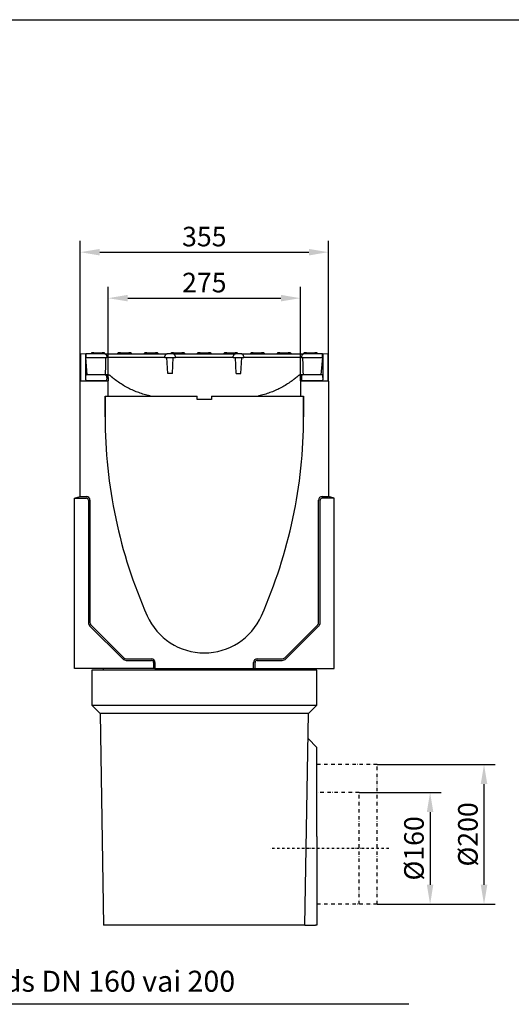
# Model space of a CAD drawing. Units: millimetres. Extents: x 1992 to 10704, y 1097 to 5910.
# Drawn here: x 5966 to 6669, y 2451 to 3859 of the extents above; entities that cross this region are included whole.
import ezdxf

# ---------------------------------------------------------------- set-up
doc = ezdxf.new("R2010")
doc.units = ezdxf.units.MM
doc.linetypes.add('STRICHPUNKT', pattern=[1, 0.5, -0.25, 0, -0.25])
for name, color, linetype in [('BEMASS', 3, 'Continuous'), ('DUENN', 4, 'Continuous'), ('DUENN-18', 94, 'Continuous'), ('MITTE', 1, 'STRICHPUNKT'), ('SICHTBAR', 7, 'Continuous'), ('TEXT35', 132, 'Continuous')]:
    doc.layers.add(name, color=color, linetype=linetype)
doc.styles.add('BEMSTIL', font='arial.ttf')
doc.styles.add('DIN ACO-2.5', font='arial.ttf')
doc.dimstyles.new('BEMASS', dxfattribs={"dimscale": 10, "dimtxt": 3.5, "dimasz": 3.5, "dimexe": 2, "dimexo": 0, "dimgap": 1, "dimtad": 1, "dimdec": 0, "dimtxsty": 'BEMSTIL', "dimcen": 3, "dimclrd": 3, "dimclre": 3, "dimclrt": 4, "dimadec": 0, "dimazin": 0, "dimtfac": 0.875, "dimtdec": 0, "dimtmove": 0, "dimatfit": 0, "dimfxl": 1, "dimtolj": 1, "dimlwd": 25, "dimlwe": 25, "dimarcsym": 0})

# ---------------------------------------------------------------- blocks, each defined once
blk = doc.blocks.new('*D99')
at = {"layer": 'BEMASS', "color": 3, "lineweight": 25, "transparency": 16777216}
for p, q in [((6092.3, 3346.3), (6092.3, 3476.3)), ((6367.3, 3346.5), (6367.3, 3476.3)), ((6120.3, 3460.3), (6339.3, 3460.3))]:
    blk.add_line(p, q, dxfattribs=at)
at = {"layer": 'BEMASS', "color": 3, "transparency": 16777216}
for points in [[(6120.3, 3465), (6120.3, 3455.7), (6092.3, 3460.3)], [(6339.3, 3465), (6339.3, 3455.7), (6367.3, 3460.3)]]:
    blk.add_solid(points, dxfattribs=at)
at = {"layer": 'Defpoints', "color": 0, "transparency": 16777216}
for p in [(6367.3, 3460.3), (6092.3, 3346.3), (6367.3, 3346.5)]:
    blk.add_point(p, dxfattribs=at)
at = {"layer": 'BEMASS', "color": 4, "transparency": 16777216, "insert": (6229.8, 3482.6), "char_height": 28, "attachment_point": 5, "style": 'BEMSTIL'}
blk.add_mtext('\\A1;275', dxfattribs=at)
blk = doc.blocks.new('*D100')
at = {"layer": 'BEMASS', "color": 3, "lineweight": 25, "transparency": 16777216}
for p, q in [((6052.3, 3341.5), (6052.3, 3542.1)), ((6407.3, 3341.5), (6407.3, 3542.1)), ((6080.3, 3526.1), (6379.3, 3526.1))]:
    blk.add_line(p, q, dxfattribs=at)
at = {"layer": 'BEMASS', "color": 3, "transparency": 16777216}
for points in [[(6080.3, 3530.7), (6080.3, 3521.4), (6052.3, 3526.1)], [(6379.3, 3530.7), (6379.3, 3521.4), (6407.3, 3526.1)]]:
    blk.add_solid(points, dxfattribs=at)
at = {"layer": 'Defpoints', "color": 0, "transparency": 16777216}
for p in [(6407.3, 3526.1), (6052.3, 3341.5), (6407.3, 3341.5)]:
    blk.add_point(p, dxfattribs=at)
at = {"layer": 'BEMASS', "color": 4, "transparency": 16777216, "insert": (6229.8, 3548.4), "char_height": 28, "attachment_point": 5, "style": 'BEMSTIL'}
blk.add_mtext('\\A1;355', dxfattribs=at)
blk = doc.blocks.new('*D101')
at = {"layer": 'BEMASS', "color": 3, "lineweight": 25, "transparency": 16777216}
for p, q in [((6451.2, 2753.5), (6568.7, 2753.5)), ((6552.7, 2725.5), (6552.7, 2621.5)), ((6476.9, 2593.5), (6568.7, 2593.5))]:
    blk.add_line(p, q, dxfattribs=at)
at = {"layer": 'BEMASS', "color": 3, "transparency": 16777216}
for points in [[(6548, 2725.5), (6557.3, 2725.5), (6552.7, 2753.5)], [(6548, 2621.5), (6557.3, 2621.5), (6552.7, 2593.5)]]:
    blk.add_solid(points, dxfattribs=at)
at = {"layer": 'Defpoints', "color": 0, "transparency": 16777216}
for p in [(6451.2, 2753.5), (6476.9, 2593.5), (6552.7, 2593.5)]:
    blk.add_point(p, dxfattribs=at)
at = {"layer": 'BEMASS', "color": 4, "transparency": 16777216, "insert": (6529.6, 2673.5), "char_height": 28, "attachment_point": 5, "rotation": 90, "style": 'BEMSTIL'}
blk.add_mtext('\\A1;%%c160', dxfattribs=at)
blk = doc.blocks.new('*D102')
at = {"layer": 'BEMASS', "color": 3, "lineweight": 25, "transparency": 16777216}
for p, q in [((6476.9, 2793.5), (6645.8, 2793.5)), ((6629.8, 2621.5), (6629.8, 2765.5)), ((6568.7, 2593.5), (6645.8, 2593.5))]:
    blk.add_line(p, q, dxfattribs=at)
at = {"layer": 'BEMASS', "color": 3, "transparency": 16777216}
for points in [[(6625.1, 2765.5), (6634.5, 2765.5), (6629.8, 2793.5)], [(6625.1, 2621.5), (6634.5, 2621.5), (6629.8, 2593.5)]]:
    blk.add_solid(points, dxfattribs=at)
at = {"layer": 'Defpoints', "color": 0, "transparency": 16777216}
for p in [(6476.9, 2793.5), (6629.8, 2793.5), (6568.7, 2593.5)]:
    blk.add_point(p, dxfattribs=at)
at = {"layer": 'BEMASS', "color": 4, "transparency": 16777216, "insert": (6606.7, 2693.5), "char_height": 28, "attachment_point": 5, "rotation": 90, "style": 'BEMSTIL'}
blk.add_mtext('\\A1;%%c200', dxfattribs=at)

msp = doc.modelspace()

# ---------------------------------------------------------------- linework, layer by layer
msp.add_line((1991.8, 3858.5), (10704.4, 3858.5))
at = {"layer": 'DUENN', "linetype": 'STRICHPUNKT', "ltscale": 10}
for p, q in [((6476.9, 2793.5), (6390.8, 2793.5)), ((6476.9, 2593.5), (6476.9, 2793.5)), ((6451.2, 2753.5), (6390.8, 2753.5)), ((6451.2, 2593.5), (6451.2, 2753.5)), ((6476.9, 2593.5), (6390.8, 2593.5))]:
    msp.add_line(p, q, dxfattribs=at)
at = {"layer": 'DUENN'}
msp.add_line((6522.3, 2450.5), (5854.3, 2450.5), dxfattribs=at)
at = {"layer": 'DUENN-18'}
for p, q in [((6067.8, 3381), (6067.8, 3380.5)), ((6071.8, 3382), (6068.8, 3382)), ((6071.8, 3382), (6083.8, 3382)), ((6086.8, 3382), (6083.8, 3382)), ((6087.8, 3381), (6087.8, 3380.5)), ((6105.8, 3381), (6105.8, 3380.5)), ((6109.8, 3382), (6106.8, 3382)), ((6109.8, 3382), (6121.8, 3382)), ((6124.8, 3382), (6121.8, 3382)), ((6125.8, 3381), (6125.8, 3380.5)), ((6143.8, 3381), (6143.8, 3380.5)), ((6147.8, 3382), (6144.8, 3382)), ((6147.8, 3382), (6159.8, 3382)), ((6162.8, 3382), (6159.8, 3382)), ((6163.8, 3381), (6163.8, 3380.5)), ((6181.8, 3381), (6181.8, 3380.5)), ((6185.8, 3382), (6182.8, 3382)), ((6185.8, 3382), (6197.8, 3382)), ((6200.8, 3382), (6197.8, 3382)), ((6201.8, 3381), (6201.8, 3380.5)), ((6219.8, 3381), (6219.8, 3380.5)), ((6223.8, 3382), (6220.8, 3382)), ((6223.8, 3382), (6235.8, 3382)), ((6238.8, 3382), (6235.8, 3382)), ((6239.8, 3381), (6239.8, 3380.5)), ((6257.8, 3381), (6257.8, 3380.5)), ((6261.8, 3382), (6258.8, 3382)), ((6261.8, 3382), (6273.8, 3382)), ((6276.8, 3382), (6273.8, 3382)), ((6277.8, 3381), (6277.8, 3380.5)), ((6295.8, 3381), (6295.8, 3380.5)), ((6299.8, 3382), (6296.8, 3382)), ((6299.8, 3382), (6311.8, 3382)), ((6314.8, 3382), (6311.8, 3382)), ((6315.8, 3381), (6315.8, 3380.5)), ((6333.8, 3381), (6333.8, 3380.5)), ((6337.8, 3382), (6334.8, 3382)), ((6337.8, 3382), (6349.8, 3382)), ((6352.8, 3382), (6349.8, 3382)), ((6353.8, 3381), (6353.8, 3380.5)), ((6371.8, 3381), (6371.8, 3380.5)), ((6375.8, 3382), (6372.8, 3382)), ((6375.8, 3382), (6387.8, 3382)), ((6390.8, 3382), (6387.8, 3382)), ((6391.8, 3381), (6391.8, 3380.5)), ((6060.5, 3375.5), (6090.5, 3375.5)), ((6100.5, 3375.5), (6090.5, 3375.5)), ((6163.4, 3375.5), (6100.5, 3375.5)), ((6173.4, 3375.5), (6163.4, 3375.5)), ((6173.4, 3375.5), (6173.5, 3377.6)), ((6173.4, 3375.5), (6188.4, 3375.5)), ((6177.5, 3352.5), (6176.3, 3375.5)), ((6184.1, 3352.5), (6185.3, 3375.5)), ((6188.3, 3377.6), (6188.4, 3375.5)), ((6198.4, 3375.5), (6188.4, 3375.5)), ((6261.2, 3375.5), (6198.4, 3375.5)), ((6271.2, 3375.5), (6261.2, 3375.5)), ((6271.2, 3375.5), (6271.3, 3377.6)), ((6271.2, 3375.5), (6286.2, 3375.5)), ((6275.5, 3352.5), (6274.3, 3375.5)), ((6282.1, 3352.5), (6283.3, 3375.5)), ((6286.1, 3377.6), (6286.2, 3375.5)), ((6296.2, 3375.5), (6286.2, 3375.5)), ((6359, 3375.5), (6296.2, 3375.5)), ((6369, 3375.5), (6359, 3375.5)), ((6369, 3375.5), (6399, 3375.5)), ((6184.1, 3352.5), (6177.5, 3352.5)), ((6275.5, 3352.5), (6282.1, 3352.5)), ((6044.3, 3174.3), (6061.3, 3174.3)), ((6052.3, 3176.5), (6061.3, 3176.5)), ((6064.1, 3171.5), (6064.1, 2996.5)), ((6066.3, 3171.5), (6066.3, 2996.5)), ((6393.3, 2996.5), (6393.3, 3171.5)), ((6395.4, 2996.5), (6395.4, 3171.5)), ((6398.3, 3176.5), (6407.3, 3176.5)), ((6415.3, 3174.3), (6398.3, 3174.3)), ((6066.2, 2991.4), (6113.2, 2944.4)), ((6067.8, 2992.9), (6114.8, 2945.9)), ((6344.8, 2945.9), (6391.8, 2992.9)), ((6346.3, 2944.4), (6393.3, 2991.4)), ((6118.3, 2944.5), (6154.3, 2944.5)), ((6305.3, 2944.5), (6341.3, 2944.5)), ((6118.3, 2942.3), (6154.3, 2942.3)), ((6157.1, 2939.5), (6157.1, 2930.5)), ((6159.3, 2939.5), (6159.3, 2930.5)), ((6300.3, 2930.5), (6300.3, 2939.5)), ((6302.4, 2930.5), (6302.4, 2939.5)), ((6305.3, 2942.3), (6341.3, 2942.3))]:
    msp.add_line(p, q, dxfattribs=at)
at = {"layer": 'DUENN-18', "flags": 128}
for points in [[(6176.5, 3380.5), (6176.3, 3380.5), (6176.1, 3380.4), (6175.9, 3380.4), (6175.7, 3380.4), (6175.5, 3380.3), (6175.4, 3380.2), (6175.2, 3380.2), (6175, 3380.1), (6174.9, 3380), (6174.7, 3379.9), (6174.6, 3379.8), (6174.4, 3379.6), (6174.3, 3379.5), (6174.2, 3379.4), (6174, 3379.2), (6173.9, 3379.1), (6173.8, 3378.9), (6173.8, 3378.7), (6173.7, 3378.5), (6173.6, 3378.4), (6173.6, 3378.2), (6173.5, 3378), (6173.5, 3377.8), (6173.5, 3377.6)], [(6188.3, 3377.6), (6188.3, 3377.8), (6188.2, 3378), (6188.2, 3378.2), (6188.1, 3378.4), (6188.1, 3378.5), (6188, 3378.7), (6187.9, 3378.9), (6187.8, 3379), (6187.7, 3379.2), (6187.6, 3379.4), (6187.5, 3379.5), (6187.3, 3379.6), (6187.2, 3379.8), (6187, 3379.9), (6186.9, 3380), (6186.7, 3380.1), (6186.6, 3380.2), (6186.4, 3380.2), (6186.2, 3380.3), (6186, 3380.4), (6185.8, 3380.4), (6185.7, 3380.4), (6185.5, 3380.5), (6185.3, 3380.5)], [(6274.3, 3380.5), (6274.1, 3380.5), (6273.9, 3380.4), (6273.7, 3380.4), (6273.6, 3380.4), (6273.4, 3380.3), (6273.2, 3380.2), (6273, 3380.2), (6272.9, 3380.1), (6272.7, 3380), (6272.5, 3379.9), (6272.4, 3379.8), (6272.2, 3379.6), (6272.1, 3379.5), (6272, 3379.4), (6271.9, 3379.2), (6271.8, 3379.1), (6271.7, 3378.9), (6271.6, 3378.7), (6271.5, 3378.5), (6271.4, 3378.4), (6271.4, 3378.2), (6271.4, 3378), (6271.3, 3377.8), (6271.3, 3377.6)], [(6286.1, 3377.6), (6286.1, 3377.8), (6286.1, 3378), (6286, 3378.2), (6286, 3378.4), (6285.9, 3378.5), (6285.8, 3378.7), (6285.7, 3378.9), (6285.6, 3379), (6285.5, 3379.2), (6285.4, 3379.4), (6285.3, 3379.5), (6285.2, 3379.6), (6285, 3379.8), (6284.9, 3379.9), (6284.7, 3380), (6284.6, 3380.1), (6284.4, 3380.2), (6284.2, 3380.2), (6284, 3380.3), (6283.9, 3380.4), (6283.7, 3380.4), (6283.5, 3380.4), (6283.3, 3380.5), (6283.1, 3380.5)]]:
    msp.add_lwpolyline(points, dxfattribs=at)
at = {"layer": 'DUENN-18'}
for centre, radius, start, end in [((6068.8, 3381), 1, 90, 177), ((6086.8, 3381), 1, 3, 90), ((6106.8, 3381), 1, 90, 177), ((6124.8, 3381), 1, 3, 90), ((6144.8, 3381), 1, 90, 177), ((6162.8, 3381), 1, 3, 90), ((6182.8, 3381), 1, 90, 177), ((6200.8, 3381), 1, 3, 90), ((6220.8, 3381), 1, 90, 177), ((6238.8, 3381), 1, 3, 90), ((6258.8, 3381), 1, 90, 177), ((6276.8, 3381), 1, 3, 90), ((6296.8, 3381), 1, 90, 177), ((6314.8, 3381), 1, 3, 90), ((6334.8, 3381), 1, 90, 177), ((6352.8, 3381), 1, 3, 90), ((6372.8, 3381), 1, 90, 177), ((6390.8, 3381), 1, 3, 90), ((6061.3, 3171.5), 5, 0, 90), ((6061.3, 3171.5), 2.86, 0, 90), ((6398.3, 3171.5), 5, 90, 180), ((6398.3, 3171.5), 2.86, 90, 180), ((6071.3, 2996.5), 7.14, 180, 225), ((6071.3, 2996.5), 5, 180, 225), ((6388.3, 2996.5), 5, 315, 0), ((6388.3, 2996.5), 7.14, 315, 0), ((6118.3, 2949.5), 7.14, 225, 270), ((6118.3, 2949.5), 5, 225, 270), ((6154.3, 2939.5), 5, 0, 90), ((6305.3, 2939.5), 5, 90, 180), ((6341.3, 2949.5), 5, 270, 315), ((6341.3, 2949.5), 7.14, 270, 315), ((6154.3, 2939.5), 2.86, 0, 90), ((6305.3, 2939.5), 2.86, 90, 180)]:
    msp.add_arc(centre, radius, start, end, dxfattribs=at)
at = {"layer": 'MITTE', "ltscale": 7}
msp.add_line((6493.7, 2673.5), (6323.7, 2673.5), dxfattribs=at)
at = {"layer": 'SICHTBAR'}
for p, q in [((6060.3, 3380.1), (6052.8, 3380.5)), ((6052.8, 3380.5), (6052.8, 3341.5)), ((6060.3, 3343.4), (6060.3, 3380.1)), ((6087.4, 3380.5), (6060.5, 3380.5)), ((6060.5, 3380.5), (6060.5, 3375.5)), ((6087.4, 3380.5), (6100.5, 3380.5)), ((6100.5, 3380.5), (6163.4, 3380.5)), ((6163.4, 3380.5), (6176.5, 3380.5)), ((6185.3, 3380.5), (6176.5, 3380.5)), ((6185.3, 3380.5), (6198.4, 3380.5)), ((6198.4, 3380.5), (6261.2, 3380.5)), ((6261.2, 3380.5), (6274.3, 3380.5)), ((6283.1, 3380.5), (6274.3, 3380.5)), ((6283.1, 3380.5), (6296.2, 3380.5)), ((6296.2, 3380.5), (6359, 3380.5)), ((6359, 3380.5), (6372.1, 3380.5)), ((6399, 3380.5), (6372.1, 3380.5)), ((6399, 3375.5), (6399, 3380.5)), ((6406.8, 3380.5), (6399.3, 3380.1)), ((6399.3, 3380.1), (6399.3, 3343.4)), ((6406.8, 3341.5), (6406.8, 3380.5)), ((6062.5, 3350.5), (6060.5, 3375.5)), ((6090.4, 3377.6), (6090.5, 3375.5)), ((6369, 3375.5), (6369.1, 3377.6)), ((6399, 3375.5), (6396.4, 3350.5)), ((6092.3, 3341.5), (6052.3, 3341.5)), ((6052.3, 3176.5), (6052.3, 3341.5)), ((6060.3, 3347), (6060.4, 3349.5)), ((6089.5, 3342), (6061.3, 3342.4)), ((6091.8, 3350.5), (6062.4, 3350.5)), ((6090.3, 3346.8), (6090.1, 3342.8)), ((6090.1, 3342.8), (6090.1, 3342.9)), ((6090.3, 3347), (6090.2, 3349.5)), ((6090.3, 3347), (6090.3, 3346.8)), ((6090.3, 3346.8), (6092.3, 3346.8)), ((6092.3, 3346.8), (6092.3, 3346.3)), ((6092.3, 3346.3), (6092.3, 3342.3)), ((6092.3, 3341.9), (6092.3, 3342.3)), ((6092.3, 3323.5), (6092.3, 3341.5)), ((6097.7, 3347.3), (6095.6, 3349.1)), ((6363.9, 3349.1), (6361.9, 3347.3)), ((6367.3, 3346.3), (6367.3, 3346.8)), ((6367.3, 3346.8), (6369.3, 3346.8)), ((6367.3, 3342.3), (6367.3, 3346.3)), ((6367.3, 3342.3), (6367.3, 3341.9)), ((6367.3, 3341.9), (6367.3, 3341.5)), ((6367.3, 3341.5), (6367.3, 3323.5)), ((6407.3, 3341.5), (6367.3, 3341.5)), ((6397.2, 3350.5), (6367.8, 3350.5)), ((6369.3, 3347), (6369.4, 3349.5)), ((6369.3, 3346.8), (6369.3, 3347)), ((6369.5, 3342.8), (6369.3, 3346.8)), ((6369.5, 3342.9), (6369.5, 3342.8)), ((6398.3, 3342.4), (6370, 3342)), ((6399.3, 3347), (6399.2, 3349.5)), ((6407.3, 3341.5), (6407.3, 3176.5)), ((6092.3, 3320.3), (6092.3, 3323.5)), ((6367.3, 3323.5), (6367.2, 3320.3)), ((6087.9, 3320.3), (6092.3, 3320.3)), ((6087.9, 3290.5), (6087.9, 3320.3)), ((6087.9, 3320.3), (6219.6, 3320.3)), ((6087.9, 3320.3), (6087.9, 3290.5)), ((6219.6, 3315.3), (6219.6, 3320.3)), ((6239.9, 3315.3), (6219.6, 3315.3)), ((6239.9, 3320.3), (6371.7, 3320.3)), ((6239.9, 3320.3), (6239.9, 3315.3)), ((6367.2, 3320.3), (6371.7, 3320.3)), ((6371.7, 3320.3), (6371.7, 3290.5)), ((6371.7, 3290.5), (6371.7, 3320.3)), ((6044.3, 3174.3), (6052.3, 3176.5)), ((6044.3, 2930.5), (6044.3, 3174.3)), ((6415.3, 3174.3), (6407.3, 3176.5)), ((6415.3, 2930.5), (6415.3, 3174.3)), ((6157.1, 2930.5), (6044.3, 2930.5)), ((6085.3, 2930.5), (6085.3, 2928.5)), ((6159.3, 2930.5), (6157.1, 2930.5)), ((6159.3, 2930.5), (6300.3, 2930.5)), ((6300.3, 2930.5), (6302.4, 2930.5)), ((6302.4, 2930.5), (6415.3, 2930.5)), ((6374.3, 2928.5), (6374.3, 2930.5)), ((6068.8, 2928.5), (6068.8, 2878.5)), ((6390.8, 2928.5), (6068.8, 2928.5)), ((6390.8, 2878.5), (6390.8, 2928.5)), ((6068.8, 2878.5), (6080.8, 2866.5)), ((6068.8, 2878.5), (6390.8, 2878.5)), ((6378.8, 2866.5), (6390.8, 2878.5)), ((6080.8, 2866.5), (6080.8, 2866.3)), ((6080.8, 2866.3), (6085.8, 2563.5)), ((6378.8, 2866.3), (6080.8, 2866.3)), ((6373.8, 2563.5), (6378.8, 2866.3)), ((6378.8, 2866.3), (6378.8, 2866.5)), ((6378.2, 2830.7), (6390.8, 2817.7)), ((6390.8, 2698.2), (6390.8, 2817.7)), ((6390.6, 2690.5), (6390.8, 2698.2)), ((6390.8, 2690.5), (6390.6, 2690.5)), ((6390.8, 2690.5), (6390.8, 2698.2)), ((6390.8, 2690.5), (6390.8, 2563.5)), ((6373.8, 2563.5), (6085.8, 2563.5)), ((6373.8, 2563.5), (6388.6, 2563.5)), ((6390.8, 2563.5), (6388.6, 2563.5))]:
    msp.add_line(p, q, dxfattribs=at)
at = {"layer": 'SICHTBAR', "flags": 128}
for points in [[(6090.4, 3377.6), (6090.4, 3377.8), (6090.4, 3378), (6090.3, 3378.2), (6090.3, 3378.4), (6090.2, 3378.5), (6090.2, 3378.7), (6090.1, 3378.9), (6090, 3379), (6089.9, 3379.2), (6089.8, 3379.4), (6089.6, 3379.5), (6089.5, 3379.6), (6089.4, 3379.8), (6089.2, 3379.9), (6089.1, 3380), (6088.9, 3380.1), (6088.7, 3380.2), (6088.5, 3380.2), (6088.4, 3380.3), (6088.2, 3380.4), (6088, 3380.4), (6087.8, 3380.4), (6087.6, 3380.5), (6087.4, 3380.5)], [(6372.1, 3380.5), (6372, 3380.5), (6371.8, 3380.4), (6371.6, 3380.4), (6371.4, 3380.4), (6371.2, 3380.3), (6371, 3380.2), (6370.9, 3380.2), (6370.7, 3380.1), (6370.5, 3380), (6370.4, 3379.9), (6370.2, 3379.8), (6370.1, 3379.6), (6369.9, 3379.5), (6369.8, 3379.4), (6369.7, 3379.2), (6369.6, 3379.1), (6369.5, 3378.9), (6369.4, 3378.7), (6369.3, 3378.5), (6369.3, 3378.4), (6369.2, 3378.2), (6369.2, 3378), (6369.2, 3377.8), (6369.1, 3377.6)], [(6088.8, 3375.5), (6088.8, 3374.4), (6088.7, 3373.4), (6088.7, 3372.4), (6088.7, 3371.4), (6088.6, 3370.4), (6088.6, 3369.3), (6088.6, 3368.3), (6088.5, 3367.3), (6088.5, 3366.2), (6088.5, 3365.2), (6088.4, 3364.2), (6088.4, 3363.1), (6088.4, 3362.1), (6088.4, 3361), (6088.3, 3360), (6088.3, 3358.9), (6088.3, 3357.9), (6088.2, 3356.8), (6088.2, 3355.8), (6088.2, 3354.7), (6088.1, 3353.7), (6088.1, 3352.6), (6088.1, 3351.5), (6088, 3350.5)], [(6371.5, 3350.5), (6371.5, 3351.5), (6371.5, 3352.6), (6371.4, 3353.7), (6371.4, 3354.7), (6371.4, 3355.8), (6371.4, 3356.8), (6371.3, 3357.9), (6371.3, 3358.9), (6371.3, 3360), (6371.2, 3361), (6371.2, 3362.1), (6371.2, 3363.1), (6371.1, 3364.2), (6371.1, 3365.2), (6371.1, 3366.2), (6371, 3367.3), (6371, 3368.3), (6371, 3369.3), (6370.9, 3370.4), (6370.9, 3371.4), (6370.9, 3372.4), (6370.8, 3373.4), (6370.8, 3374.4), (6370.8, 3375.5)], [(6088.2, 3350.5), (6088.3, 3350.5), (6088.5, 3350.5), (6088.7, 3350.5), (6088.8, 3350.5), (6089, 3350.5), (6089.1, 3350.5), (6089.2, 3350.5), (6089.2, 3350.4), (6089.3, 3350.4), (6089.4, 3350.4), (6089.5, 3350.4), (6089.7, 3350.3), (6089.8, 3350.2), (6090, 3350), (6090.1, 3349.9), (6090.1, 3349.7), (6090.2, 3349.5)], [(6095.6, 3349.1), (6095.5, 3349.2), (6095.3, 3349.3), (6095.2, 3349.4), (6095, 3349.5), (6094.9, 3349.6), (6094.7, 3349.7), (6094.5, 3349.8), (6094.4, 3349.9), (6094.2, 3350), (6094, 3350), (6093.9, 3350.1), (6093.7, 3350.2), (6093.5, 3350.2), (6093.4, 3350.3), (6093.2, 3350.3), (6093, 3350.3), (6092.9, 3350.4), (6092.7, 3350.4), (6092.6, 3350.4), (6092.4, 3350.4), (6092.2, 3350.4), (6092.1, 3350.5), (6091.9, 3350.5), (6091.8, 3350.5)], [(6102.5, 3343.5), (6102.3, 3343.7), (6102.1, 3343.8), (6101.9, 3344), (6101.7, 3344.1), (6101.5, 3344.3), (6101.3, 3344.5), (6101.1, 3344.6), (6100.8, 3344.8), (6100.6, 3344.9), (6100.4, 3345.1), (6100.2, 3345.3), (6100, 3345.4), (6099.8, 3345.6), (6099.6, 3345.7), (6099.4, 3345.9), (6099.2, 3346.1), (6099.1, 3346.2), (6098.9, 3346.4), (6098.7, 3346.5), (6098.5, 3346.7), (6098.3, 3346.9), (6098.1, 3347), (6097.9, 3347.2), (6097.7, 3347.3)], [(6361.9, 3347.3), (6361.7, 3347.2), (6361.5, 3347), (6361.3, 3346.9), (6361.1, 3346.7), (6360.9, 3346.5), (6360.7, 3346.4), (6360.5, 3346.2), (6360.3, 3346.1), (6360.1, 3345.9), (6359.9, 3345.7), (6359.7, 3345.6), (6359.5, 3345.4), (6359.3, 3345.3), (6359.1, 3345.1), (6358.9, 3344.9), (6358.7, 3344.8), (6358.5, 3344.6), (6358.3, 3344.5), (6358.1, 3344.3), (6357.9, 3344.1), (6357.7, 3344), (6357.5, 3343.8), (6357.3, 3343.7), (6357.1, 3343.5)], [(6367.8, 3350.5), (6367.6, 3350.5), (6367.5, 3350.5), (6367.3, 3350.4), (6367.2, 3350.4), (6367, 3350.4), (6366.9, 3350.4), (6366.7, 3350.4), (6366.6, 3350.3), (6366.4, 3350.3), (6366.2, 3350.3), (6366.1, 3350.2), (6365.9, 3350.2), (6365.7, 3350.1), (6365.6, 3350), (6365.4, 3350), (6365.2, 3349.9), (6365.1, 3349.8), (6364.9, 3349.7), (6364.7, 3349.6), (6364.6, 3349.5), (6364.4, 3349.4), (6364.2, 3349.3), (6364.1, 3349.2), (6363.9, 3349.1)]]:
    msp.add_lwpolyline(points, dxfattribs=at)
at = {"layer": 'SICHTBAR'}
for points in [[(6152.8, 3320.3), (6151.8, 3320.6), (6149.8, 3321), (6147.8, 3321.5), (6145.8, 3322.1), (6143.9, 3322.6), (6141.9, 3323.2), (6140, 3323.8), (6138, 3324.5), (6136.1, 3325.2), (6134.2, 3325.9), (6132.3, 3326.6), (6130.4, 3327.4), (6128.5, 3328.2), (6126.7, 3329), (6124.8, 3329.9), (6123, 3330.8), (6121.2, 3331.7), (6119.4, 3332.6), (6117.6, 3333.6), (6115.9, 3334.6), (6114.1, 3335.6), (6112.4, 3336.7), (6110.7, 3337.8), (6109, 3338.9), (6107.3, 3340), (6105.7, 3341.1), (6104.1, 3342.3), (6102.5, 3343.5)], [(6357.1, 3343.5), (6355.5, 3342.3), (6353.9, 3341.1), (6352.2, 3340), (6350.6, 3338.9), (6348.9, 3337.8), (6347.2, 3336.7), (6345.5, 3335.6), (6343.7, 3334.6), (6342, 3333.6), (6340.2, 3332.6), (6338.4, 3331.7), (6336.6, 3330.8), (6334.8, 3329.9), (6332.9, 3329), (6331, 3328.2), (6329.2, 3327.4), (6327.3, 3326.6), (6325.4, 3325.9), (6323.5, 3325.2), (6321.5, 3324.5), (6319.6, 3323.8), (6317.7, 3323.2), (6315.7, 3322.6), (6313.7, 3322.1), (6311.8, 3321.5), (6309.8, 3321), (6307.8, 3320.6), (6306.7, 3320.3)]]:
    msp.add_lwpolyline(points, dxfattribs=at)
for centre, radius, start, end in [((6789.3, 3290.5), 701.4, 180, 203.9054), ((6789.3, 3290.5), 701.4, 180, 203.9054), ((5670.3, 3290.5), 701.4, 336.0946, 0), ((5670.3, 3290.5), 701.4, 336.0946, 0), ((6229.8, 3042.5), 89.4, 203.9054, 336.0946), ((6229.8, 3042.5), 89.4, 203.9054, 336.0946)]:
    msp.add_arc(centre, radius, start, end, dxfattribs=at)
for centre, major_axis, ratio, start_param, end_param in [((6061.3, 3343.4), (0, -1), 0.999998, 4.712389, 6.265732), ((6061.4, 3349.5), (-1, 0), 0.999998, 4.712389, 6.230825), ((6062.4, 3350.5), (-1, 0), 0.002004, 4.715128, 6.283185), ((6089.1, 3342.8), (0.89, 0.455), 0.999999, 4.712389, 5.758093), ((6091.8, 3344.1), (0.76, 6.27), 0.960676, 5.724456, 5.83073), ((6370.4, 3349.5), (-1, 0), 0.999998, 4.712389, 6.230825), ((6370.5, 3342.8), (-0.999, -0.052), 0.999998, 0, 1.045704), ((6371.4, 3350.5), (-1, 0), 0.002004, 4.715128, 6.283185), ((6397.2, 3350.5), (-1, 0), 0.002004, 3.141593, 4.70965), ((6398.2, 3349.5), (1, 0), 0.999998, 0.05236, 1.570796), ((6398.3, 3343.4), (0, -1), 0.999998, 0.017453, 1.570796)]:
    msp.add_ellipse(centre, major_axis=major_axis, ratio=ratio, start_param=start_param, end_param=end_param, dxfattribs=at)

# ---------------------------------------------------------------- texts
at = {"layer": 'TEXT35', "style": 'DIN ACO-2.5'}
msp.add_text('Izvads DN 160 vai 200', height=30, dxfattribs=at).set_placement((5867.3, 2468.5))

# ---------------------------------------------------------------- dimensions: what is measured, and where the dimension line sits
at = {"layer": 'BEMASS'}
for base, p1, p2, picture, middle in [((6407.3, 3526.1), (6052.3, 3341.5), (6407.3, 3341.5), '*D100', (6229.8, 3548.4)), ((6367.3, 3460.3), (6092.3, 3346.3), (6367.3, 3346.5), '*D99', (6229.8, 3482.6))]:
    dim = msp.add_linear_dim(base=base, p1=p1, p2=p2, dimstyle='BEMASS', override={"dimscale": 8}, dxfattribs=at)
    dim.commit()
    dim.dimension.update_dxf_attribs({"geometry": picture, "text_midpoint": middle})
for base, p1, p2, text, picture, middle in [((6629.8, 2793.5), (6568.7, 2593.5), (6476.9, 2793.5), '%%c200', '*D102', (6606.7, 2693.5)), ((6552.7, 2593.5), (6451.2, 2753.5), (6476.9, 2593.5), '%%c160', '*D101', (6529.6, 2673.5))]:
    dim = msp.add_linear_dim(base=base, p1=p1, p2=p2, angle=90, text=text, dimstyle='BEMASS', override={"dimscale": 8}, dxfattribs=at)
    dim.commit()
    dim.dimension.update_dxf_attribs({"geometry": picture, "text_midpoint": middle})

doc.saveas('drawing.dxf')
